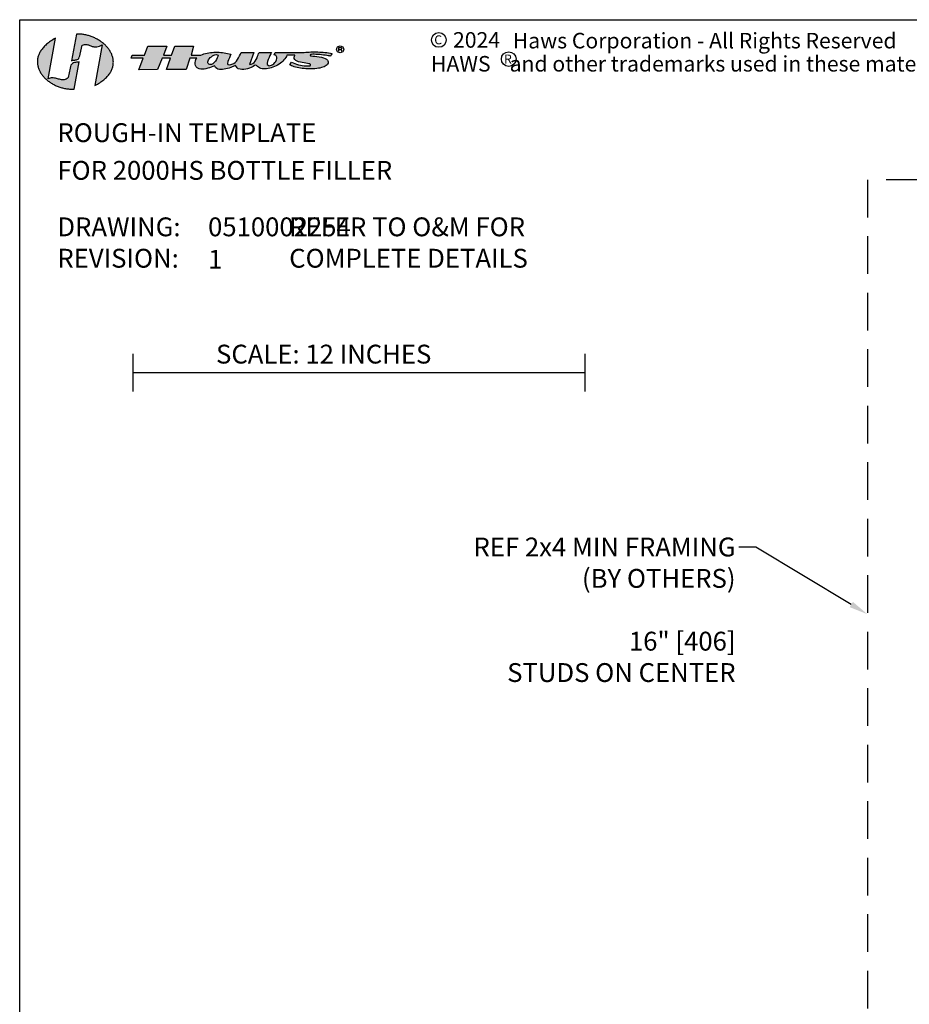
# Model space of a CAD drawing. Units: millimetres. Extents: x -24 to 24, y -0.8 to 59.2.
# Drawn here: x -24 to -0.4, y 33.1 to 59.2 of the extents above; entities that cross this region are included whole.
import ezdxf
from ezdxf import colors
from ezdxf.entities.mleader import LeaderData, LeaderLine
from ezdxf.enums import TextEntityAlignment as Align
from ezdxf.math import Vec2, Vec3

# ---------------------------------------------------------------- set-up
doc = ezdxf.new("R2010")
doc.units = ezdxf.units.MM
doc.header["$MEASUREMENT"] = 0
doc.linetypes.add('HIDDEN', pattern=[0.075, 0.05, -0.025])
for name, color, linetype in [('Blocking', 5, 'HIDDEN'), ('TXT', 4, 'Continuous'), ('Wall Bracket', 42, 'Continuous'), ('zBORDER', 8, 'Continuous'), ('zTRADEMARK', 9, 'Continuous')]:
    doc.layers.add(name, color=color, linetype=linetype)
doc.styles.add('ARIAL', font='ARIAL.TTF', dxfattribs={"height": 0.8})

# ---------------------------------------------------------------- blocks, each defined once
blk = doc.blocks.new('C SIZE')
at = {"layer": 'zBORDER', "color": 4, "style": 'ARIAL'}
blk.add_attdef('YR', text='', height=0.413, dxfattribs=at).set_placement((47.158, 56.407), align=Align.MIDDLE_LEFT)

msp = doc.modelspace()

# ---------------------------------------------------------------- hatches: boundary and pattern name
at = {"layer": 'TXT', "linetype": 'Continuous'}
for points in [[(-22.00501, 57.50011), (-21.97038, 57.51876), (-21.93718, 57.53766), (-21.90537, 57.5568), (-21.87496, 57.57618), (-21.84591, 57.59577), (-21.81821, 57.61557), (-21.79185, 57.63556), (-21.7668, 57.65573), (-21.74305, 57.67608), (-21.72059, 57.6966), (-21.69939, 57.71726), (-21.67945, 57.73806), (-21.66073, 57.75898), (-21.64323, 57.78003), (-21.62693, 57.80118), (-21.61181, 57.82242), (-21.59785, 57.84375), (-21.58504, 57.86514), (-21.57336, 57.8866), (-21.56279, 57.9081), (-21.55332, 57.92964), (-21.54493, 57.95121), (-21.53759, 57.97279), (-21.53131, 57.99438), (-21.52605, 58.01595), (-21.52179, 58.03751), (-21.51854, 58.05904), (-21.51626, 58.08052), (-21.51493, 58.10195), (-21.51455, 58.12331), (-21.5151, 58.14461), (-21.51655, 58.16581), (-21.51889, 58.18691), (-21.52211, 58.2079), (-21.52619, 58.22877), (-21.5311, 58.24951), (-21.53684, 58.27011), (-21.54338, 58.29055), (-21.55071, 58.31082), (-21.55881, 58.33092), (-21.56766, 58.35082), (-21.57726, 58.37053), (-21.58757, 58.39002), (-21.59859, 58.40929), (-21.61029, 58.42833), (-21.62266, 58.44712), (-21.63568, 58.46565), (-21.64934, 58.48392), (-21.66361, 58.5019), (-21.67849, 58.51959), (-21.69395, 58.53698), (-21.70998, 58.55406), (-21.72655, 58.57081), (-21.74366, 58.58723), (-21.76129, 58.6033), (-21.77941, 58.61901), (-21.79801, 58.63434), (-21.81708, 58.6493), (-21.83659, 58.66387), (-21.85654, 58.67803), (-21.8769, 58.69177), (-21.89765, 58.70509), (-21.91878, 58.71797), (-21.94028, 58.7304), (-21.96212, 58.74237), (-21.98428, 58.75386), (-22.00676, 58.76487), (-22.02953, 58.77539), (-22.05258, 58.78541), (-22.07589, 58.7949), (-22.09944, 58.80387), (-22.12321, 58.81229), (-22.14719, 58.82017), (-22.17137, 58.82748), (-22.19572, 58.83422), (-22.22022, 58.84037), (-22.24487, 58.84593), (-22.26963, 58.85087), (-22.29451, 58.8552), (-22.31947, 58.8589), (-22.34451, 58.86196), (-22.36959, 58.86436), (-22.39472, 58.8661), (-22.41987, 58.86716), (-22.44502, 58.86754), (-22.47016, 58.86722), (-22.49526, 58.86618), (-22.62599, 58.16051), (-22.60571, 58.16912), (-22.58405, 58.17394), (-22.56147, 58.17645), (-22.53844, 58.17808), (-22.51543, 58.1803), (-22.49293, 58.18454), (-22.4714, 58.19227), (-22.45132, 58.20493), (-22.43316, 58.22398), (-22.41738, 58.25086), (-22.40448, 58.28703), (-22.3949, 58.33394), (-22.33762, 58.57379), (-22.30942, 58.58407), (-22.2833, 58.59048), (-22.25899, 58.59348), (-22.23619, 58.59351), (-22.21464, 58.59103), (-22.19404, 58.58649), (-22.17411, 58.58036), (-22.15457, 58.57307), (-22.13514, 58.56508), (-22.11554, 58.55686), (-22.09548, 58.54884), (-22.07468, 58.54149), (-22.05286, 58.53525), (-22.02974, 58.53058), (-22.00503, 58.52794), (-21.97845, 58.52778), (-21.94972, 58.53054), (-21.91855, 58.53669), (-21.88467, 58.54668), (-21.84779, 58.56096), (-21.80763, 58.57998)], [(-23.05308, 58.75754), (-23.08702, 58.73831), (-23.11955, 58.71886), (-23.15072, 58.69919), (-23.18051, 58.67932), (-23.20897, 58.65925), (-23.23609, 58.63899), (-23.2619, 58.61856), (-23.28641, 58.59798), (-23.30964, 58.57724), (-23.3316, 58.55636), (-23.35232, 58.53535), (-23.37181, 58.51422), (-23.39008, 58.49299), (-23.40715, 58.47167), (-23.42304, 58.45026), (-23.43777, 58.42877), (-23.45135, 58.40723), (-23.46379, 58.38563), (-23.47512, 58.364), (-23.48535, 58.34233), (-23.49449, 58.32065), (-23.50257, 58.29896), (-23.50959, 58.27728), (-23.51559, 58.25561), (-23.52056, 58.23397), (-23.52454, 58.21237), (-23.52753, 58.19081), (-23.52955, 58.16932), (-23.53062, 58.1479), (-23.53075, 58.12656), (-23.52996, 58.10531), (-23.52827, 58.08417), (-23.5257, 58.06315), (-23.52225, 58.04225), (-23.51796, 58.02149), (-23.51282, 58.00087), (-23.50687, 57.98042), (-23.50011, 57.96014), (-23.49256, 57.94004), (-23.48424, 57.92014), (-23.47517, 57.90044), (-23.46536, 57.88095), (-23.45483, 57.86169), (-23.44359, 57.84268), (-23.43166, 57.8239), (-23.41906, 57.80539), (-23.4058, 57.78715), (-23.39191, 57.76919), (-23.37739, 57.75153), (-23.36226, 57.73417), (-23.34655, 57.71712), (-23.33026, 57.70041), (-23.31341, 57.68403), (-23.29602, 57.66799), (-23.27811, 57.65232), (-23.25968, 57.63702), (-23.24077, 57.6221), (-23.22138, 57.60758), (-23.20153, 57.59346), (-23.18124, 57.57975), (-23.16053, 57.56647), (-23.1394, 57.55363), (-23.11788, 57.54124), (-23.09599, 57.52931), (-23.07373, 57.51784), (-23.05113, 57.50686), (-23.0282, 57.49638), (-23.00496, 57.48639), (-22.98143, 57.47692), (-22.95762, 57.46798), (-22.93355, 57.45958), (-22.90923, 57.45172), (-22.88468, 57.44443), (-22.85992, 57.43771), (-22.83497, 57.43156), (-22.80983, 57.42601), (-22.78453, 57.42107), (-22.75909, 57.41674), (-22.73352, 57.41303), (-22.70783, 57.40997), (-22.68204, 57.40755), (-22.65617, 57.40579), (-22.63024, 57.4047), (-22.60426, 57.40429), (-22.57825, 57.40458), (-22.55222, 57.40557), (-22.42393, 58.13364), (-22.44153, 58.12573), (-22.46335, 58.12114), (-22.48825, 58.11823), (-22.51511, 58.11539), (-22.54281, 58.11098), (-22.57022, 58.10337), (-22.59621, 58.09092), (-22.61965, 58.07201), (-22.63942, 58.04501), (-22.6544, 58.00829), (-22.66345, 57.96021), (-22.71125, 57.71096), (-22.73734, 57.69016), (-22.76339, 57.67464), (-22.78942, 57.66384), (-22.81544, 57.65722), (-22.84148, 57.65424), (-22.86756, 57.65435), (-22.89371, 57.657), (-22.91993, 57.66167), (-22.94626, 57.66778), (-22.97271, 57.67481), (-22.9993, 57.68221), (-23.02607, 57.68944), (-23.05301, 57.69594), (-23.08017, 57.70118), (-23.10755, 57.70461), (-23.13518, 57.70568), (-23.16308, 57.70385), (-23.19127, 57.69858), (-23.21977, 57.68932), (-23.24861, 57.67553)]]:
    msp.add_hatch(color=130, dxfattribs=at).paths.add_polyline_path(points)
h = msp.add_hatch(color=130, dxfattribs=at)
h.paths.add_polyline_path([(-18.52595, 57.94174), (-18.48179, 57.95336), (-18.43947, 57.96662), (-18.40005, 57.98061), (-18.36456, 57.99442), (-18.33407, 58.00713), (-18.26907, 58.0381), (-18.24956, 58.00106), (-18.22581, 57.96998), (-18.19942, 57.94962), (-18.15117, 57.93672), (-18.10187, 57.92994), (-18.05192, 57.92904), (-18.00171, 57.93377), (-17.95165, 57.94389), (-17.90213, 57.95916), (-17.85356, 57.97934), (-17.80633, 58.00419), (-17.76796, 58.03091), (-17.74, 58.04064), (-17.7191, 58.03724), (-17.70186, 58.02457), (-17.68491, 58.00649), (-17.66487, 57.98688), (-17.63838, 57.96958), (-17.60204, 57.95847), (-17.5666, 57.94971), (-17.52907, 57.94488), (-17.4898, 57.94378), (-17.44916, 57.94622), (-17.40751, 57.95201), (-17.3652, 57.96095), (-17.3226, 57.97286), (-17.28006, 57.98753), (-17.23795, 58.00478), (-17.19662, 58.02441), (-17.15644, 58.04624), (-17.11776, 58.07006), (-17.08094, 58.09569), (-17.04635, 58.12293), (-17.01434, 58.1516), (-16.98528, 58.18149), (-16.95951, 58.21241), (-16.93741, 58.24418), (-16.91932, 58.27659), (-16.90562, 58.30947), (-16.69824, 58.31091), (-16.69509, 58.30004), (-16.70707, 58.27901), (-16.71527, 58.25635), (-16.71402, 58.22293), (-16.69937, 58.19458), (-16.67351, 58.17077), (-16.63863, 58.15099), (-16.59694, 58.13471), (-16.55064, 58.12142), (-16.50192, 58.11058), (-16.45298, 58.10167), (-16.40601, 58.09418), (-16.36322, 58.08758), (-16.32681, 58.08135), (-16.29896, 58.07496), (-16.27953, 58.05907), (-16.28177, 58.03924), (-16.29432, 58.0263), (-16.34537, 58.0225), (-16.39702, 58.02242), (-16.44886, 58.02581), (-16.50046, 58.03241), (-16.55142, 58.04197), (-16.6013, 58.05423), (-16.6497, 58.06893), (-16.6962, 58.08581), (-16.74038, 58.10462), (-16.78181, 58.1251), (-16.83443, 58.05432), (-16.81043, 58.04011), (-16.78233, 58.02666), (-16.75049, 58.01403), (-16.7153, 58.00229), (-16.6771, 57.99146), (-16.63627, 57.98163), (-16.59316, 57.97282), (-16.54814, 57.9651), (-16.50158, 57.95852), (-16.45384, 57.95314), (-16.40528, 57.949), (-16.35628, 57.94616), (-16.30718, 57.94468), (-16.25836, 57.9446), (-16.21018, 57.94598), (-16.163, 57.94887), (-16.1172, 57.95332), (-16.07313, 57.9594), (-16.03115, 57.96714), (-15.99164, 57.97661), (-15.95495, 57.98786), (-15.92145, 58.00093), (-15.89151, 58.01589), (-15.86548, 58.03278), (-15.84374, 58.05167), (-15.82665, 58.07259), (-15.81456, 58.09561), (-15.81147, 58.12863), (-15.82145, 58.15543), (-15.83158, 58.17377), (-15.85324, 58.20077), (-15.88965, 58.22292), (-15.93722, 58.24078), (-15.99235, 58.25486), (-16.05144, 58.2657), (-16.1109, 58.27386), (-16.16712, 58.27985), (-16.21651, 58.28422), (-16.25546, 58.28752), (-16.28039, 58.29026), (-16.29179, 58.30439), (-16.2899, 58.31523), (-16.27631, 58.32307), (-16.25262, 58.32819), (-16.22041, 58.3309), (-16.18127, 58.33147), (-16.13679, 58.3302), (-16.08856, 58.32737), (-16.03816, 58.32329), (-15.9872, 58.31823), (-15.93726, 58.31249), (-15.88993, 58.30636), (-15.84679, 58.30012), (-15.80944, 58.29407), (-15.77947, 58.2885), (-15.75846, 58.28369), (-15.74801, 58.27995), (-15.73248, 58.31359), (-15.7166, 58.34363), (-15.70932, 58.35663), (-15.75517, 58.36425), (-15.80146, 58.371), (-15.84809, 58.37689), (-15.89498, 58.38194), (-15.94206, 58.38616), (-15.98924, 58.38956), (-16.03643, 58.39216), (-16.08355, 58.39398), (-16.13052, 58.39502), (-16.17725, 58.3953), (-16.22368, 58.39484), (-16.26969, 58.39365), (-16.31523, 58.39175), (-16.3602, 58.38914), (-16.40451, 58.38585), (-16.4481, 58.38189), (-16.49086, 58.37727), (-17.21824, 58.37727), (-17.24609, 58.31386), (-17.22162, 58.31113), (-17.20299, 58.30578), (-17.18884, 58.29322), (-17.17802, 58.25587), (-17.17773, 58.21775), (-17.18652, 58.18003), (-17.20293, 58.14395), (-17.22552, 58.11071), (-17.25284, 58.0815), (-17.28344, 58.05754), (-17.31587, 58.04004), (-17.34868, 58.03021), (-17.38043, 58.02924), (-17.40965, 58.03835), (-17.4349, 58.05875), (-17.43418, 58.09741), (-17.42297, 58.14363), (-17.40436, 58.19425), (-17.38141, 58.24609), (-17.35719, 58.29599), (-17.33479, 58.34077), (-17.31728, 58.37727), (-17.63919, 58.37727), (-17.6481, 58.36969), (-17.6582, 58.34893), (-17.67008, 58.31801), (-17.68433, 58.27989), (-17.70155, 58.23758), (-17.72234, 58.19407), (-17.7473, 58.15235), (-17.77702, 58.11541), (-17.8121, 58.08623), (-17.85314, 58.06782), (-17.90073, 58.06317), (-17.78931, 58.37727), (-17.84576, 58.37727), (-17.902, 58.37727), (-17.9578, 58.37727), (-18.01296, 58.37727), (-18.06727, 58.37727), (-18.1205, 58.37727), (-18.14201, 58.33758), (-18.16548, 58.29072), (-18.19095, 58.24072), (-18.21848, 58.19159), (-18.24812, 58.14736), (-18.27992, 58.11206), (-18.31394, 58.08971), (-18.36553, 58.06595), (-18.42124, 58.04809), (-18.4718, 58.05875), (-18.48101, 58.09132), (-18.4746, 58.13626), (-18.45773, 58.18815), (-18.43556, 58.2416), (-18.41326, 58.2912), (-18.39597, 58.33156), (-18.43896, 58.3424), (-18.48273, 58.35226), (-18.52716, 58.36105), (-18.57214, 58.3687), (-18.61754, 58.37512), (-18.66325, 58.38023), (-18.70914, 58.38394), (-18.7551, 58.38618), (-18.801, 58.38687), (-18.84674, 58.38591), (-18.89218, 58.38324), (-18.93721, 58.37876), (-18.98171, 58.3724), (-19.02557, 58.36408), (-19.06865, 58.3537), (-19.11085, 58.3412), (-19.15204, 58.32648), (-19.19211, 58.30947), (-19.45143, 58.31091), (-19.38489, 58.54538), (-19.88322, 58.54538), (-19.97143, 58.30944), (-20.18346, 58.30944), (-20.09369, 58.54686), (-20.59976, 58.54686), (-20.68488, 58.31091), (-21.01297, 58.31091), (-21.03773, 58.22685), (-20.72047, 58.22833), (-20.835, 57.92276), (-20.33821, 57.92455), (-20.2175, 58.22685), (-20.00084, 58.22685), (-20.10608, 57.92455), (-19.57989, 57.92455), (-19.48239, 58.22685), (-19.30049, 58.22685), (-19.32183, 58.18921), (-19.33713, 58.15031), (-19.3458, 58.11024), (-19.34639, 58.07054), (-19.33749, 58.03278), (-19.31764, 57.99851), (-19.28543, 57.96929), (-19.23941, 57.94667), (-19.19382, 57.93774), (-19.14793, 57.93577), (-19.10191, 57.93963), (-19.05593, 57.94818), (-19.01015, 57.9603), (-18.96474, 57.97485), (-18.91987, 57.99072), (-18.8757, 58.00677), (-18.83239, 58.02188), (-18.82001, 58.01746), (-18.79878, 57.98307), (-18.77103, 57.95763), (-18.73778, 57.94022), (-18.7001, 57.92994), (-18.65903, 57.92586), (-18.61562, 57.92707), (-18.57091, 57.93267)])
h.paths.add_polyline_path([(-18.80363, 58.1482), (-18.8346, 58.11057), (-18.87007, 58.08136), (-18.90969, 58.06431), (-18.95311, 58.06317), (-18.98128, 58.07261), (-18.99895, 58.08813), (-19.00711, 58.10854), (-19.00678, 58.13267), (-18.99897, 58.15935), (-18.98469, 58.1874), (-18.96496, 58.21565), (-18.94077, 58.24293), (-18.91315, 58.26805), (-18.8831, 58.28986), (-18.85163, 58.30716), (-18.81975, 58.3188), (-18.78848, 58.3236), (-18.75883, 58.32038), (-18.7318, 58.30796), (-18.74125, 58.27412), (-18.75661, 58.23372), (-18.77752, 58.19049)], flags=16)

# ---------------------------------------------------------------- linework, layer by layer
at = {"ltscale": 20}
for p, q in [((-24, -0.75), (-24, 59.25)), ((-24, 59.25), (24, 59.25))]:
    msp.add_line(p, q, dxfattribs=at)
at = {"layer": 'Blocking', "ltscale": 20}
for p, q in [((-1.5, 55), (-1.5, 0)), ((0, 55), (-1.5, 55))]:
    msp.add_line(p, q, dxfattribs=at)
at = {"layer": 'TXT', "linetype": 'Continuous'}
for p, q in [((-22.49526, 58.86618), (-22.62599, 58.16051)), ((-22.47016, 58.86722), (-22.49526, 58.86618)), ((-22.49526, 58.86618), (-22.49526, 58.86618)), ((-22.44502, 58.86754), (-22.47016, 58.86722)), ((-22.41987, 58.86716), (-22.44502, 58.86754)), ((-22.39472, 58.8661), (-22.41987, 58.86716)), ((-22.36959, 58.86436), (-22.39472, 58.8661)), ((-22.34451, 58.86196), (-22.36959, 58.86436)), ((-22.31947, 58.8589), (-22.34451, 58.86196)), ((-22.29451, 58.8552), (-22.31947, 58.8589)), ((-22.26963, 58.85087), (-22.29451, 58.8552)), ((-22.24487, 58.84593), (-22.26963, 58.85087)), ((-22.22022, 58.84037), (-22.24487, 58.84593)), ((-22.19572, 58.83422), (-22.22022, 58.84037)), ((-22.17137, 58.82748), (-22.19572, 58.83422)), ((-22.14719, 58.82017), (-22.17137, 58.82748)), ((-22.12321, 58.81229), (-22.14719, 58.82017)), ((-23.3316, 58.55636), (-23.35232, 58.53535)), ((-23.30964, 58.57724), (-23.3316, 58.55636)), ((-23.28641, 58.59798), (-23.30964, 58.57724)), ((-23.2619, 58.61856), (-23.28641, 58.59798)), ((-23.23609, 58.63899), (-23.2619, 58.61856)), ((-23.24861, 57.67553), (-23.05308, 58.75754)), ((-23.20897, 58.65925), (-23.23609, 58.63899)), ((-23.18051, 58.67932), (-23.20897, 58.65925)), ((-23.15072, 58.69919), (-23.18051, 58.67932)), ((-23.11955, 58.71886), (-23.15072, 58.69919)), ((-23.08702, 58.73831), (-23.11955, 58.71886)), ((-23.05308, 58.75754), (-23.08702, 58.73831)), ((-22.3949, 58.33394), (-22.33762, 58.57379)), ((-22.33762, 58.57379), (-22.30942, 58.58407)), ((-22.30942, 58.58407), (-22.2833, 58.59048)), ((-22.2833, 58.59048), (-22.25899, 58.59348)), ((-22.25899, 58.59348), (-22.23619, 58.59351)), ((-22.23619, 58.59351), (-22.21464, 58.59103)), ((-22.21464, 58.59103), (-22.19404, 58.58649)), ((-22.19404, 58.58649), (-22.17411, 58.58036)), ((-22.17411, 58.58036), (-22.15457, 58.57307)), ((-22.15457, 58.57307), (-22.13514, 58.56508)), ((-22.13514, 58.56508), (-22.11554, 58.55686)), ((-22.09944, 58.80387), (-22.12321, 58.81229)), ((-22.11554, 58.55686), (-22.09548, 58.54884)), ((-22.07589, 58.7949), (-22.09944, 58.80387)), ((-22.05258, 58.78541), (-22.07589, 58.7949)), ((-22.02953, 58.77539), (-22.05258, 58.78541)), ((-22.00676, 58.76487), (-22.02953, 58.77539)), ((-21.98428, 58.75386), (-22.00676, 58.76487)), ((-21.80763, 58.57998), (-22.00501, 57.50011)), ((-21.96212, 58.74237), (-21.98428, 58.75386)), ((-21.94028, 58.7304), (-21.96212, 58.74237)), ((-21.91878, 58.71797), (-21.94028, 58.7304)), ((-21.89765, 58.70509), (-21.91878, 58.71797)), ((-21.8769, 58.69177), (-21.89765, 58.70509)), ((-21.88467, 58.54668), (-21.84779, 58.56096)), ((-21.85654, 58.67803), (-21.8769, 58.69177)), ((-21.83659, 58.66387), (-21.85654, 58.67803)), ((-21.84779, 58.56096), (-21.80763, 58.57998)), ((-21.81708, 58.6493), (-21.83659, 58.66387)), ((-21.79801, 58.63434), (-21.81708, 58.6493)), ((-21.80763, 58.57998), (-21.80763, 58.57998)), ((-21.77941, 58.61901), (-21.79801, 58.63434)), ((-21.76129, 58.6033), (-21.77941, 58.61901)), ((-21.74366, 58.58723), (-21.76129, 58.6033)), ((-21.72655, 58.57081), (-21.74366, 58.58723)), ((-21.70998, 58.55406), (-21.72655, 58.57081)), ((-23.50257, 58.29896), (-23.50959, 58.27728)), ((-23.49449, 58.32065), (-23.50257, 58.29896)), ((-23.48535, 58.34233), (-23.49449, 58.32065)), ((-23.47512, 58.364), (-23.48535, 58.34233)), ((-23.46379, 58.38563), (-23.47512, 58.364)), ((-23.45135, 58.40723), (-23.46379, 58.38563)), ((-23.43777, 58.42877), (-23.45135, 58.40723)), ((-23.42304, 58.45026), (-23.43777, 58.42877)), ((-23.40715, 58.47167), (-23.42304, 58.45026)), ((-23.39008, 58.49299), (-23.40715, 58.47167)), ((-23.37181, 58.51422), (-23.39008, 58.49299)), ((-23.35232, 58.53535), (-23.37181, 58.51422)), ((-22.40448, 58.28703), (-22.3949, 58.33394)), ((-22.09548, 58.54884), (-22.07468, 58.54149)), ((-22.07468, 58.54149), (-22.05286, 58.53525)), ((-22.05286, 58.53525), (-22.02974, 58.53058)), ((-22.02974, 58.53058), (-22.00503, 58.52794)), ((-22.00503, 58.52794), (-21.97845, 58.52778)), ((-21.97845, 58.52778), (-21.94972, 58.53054)), ((-21.94972, 58.53054), (-21.91855, 58.53669)), ((-21.91855, 58.53669), (-21.88467, 58.54668)), ((-21.69395, 58.53698), (-21.70998, 58.55406)), ((-21.67849, 58.51959), (-21.69395, 58.53698)), ((-21.66361, 58.5019), (-21.67849, 58.51959)), ((-21.64934, 58.48392), (-21.66361, 58.5019)), ((-21.63568, 58.46565), (-21.64934, 58.48392)), ((-21.62266, 58.44712), (-21.63568, 58.46565)), ((-21.61029, 58.42833), (-21.62266, 58.44712)), ((-21.59859, 58.40929), (-21.61029, 58.42833)), ((-21.58757, 58.39002), (-21.59859, 58.40929)), ((-21.57726, 58.37053), (-21.58757, 58.39002)), ((-21.56766, 58.35082), (-21.57726, 58.37053)), ((-21.55881, 58.33092), (-21.56766, 58.35082)), ((-21.55071, 58.31082), (-21.55881, 58.33092)), ((-21.54338, 58.29055), (-21.55071, 58.31082)), ((-21.03773, 58.22685), (-21.01297, 58.31091)), ((-21.01297, 58.31091), (-20.68488, 58.31091)), ((-20.68488, 58.31091), (-20.59976, 58.54686)), ((-20.59976, 58.54686), (-20.09369, 58.54686)), ((-20.09369, 58.54686), (-20.18346, 58.30944)), ((-20.18346, 58.30944), (-19.97143, 58.30944)), ((-19.97143, 58.30944), (-19.88322, 58.54538)), ((-19.88322, 58.54538), (-19.38489, 58.54538)), ((-19.38489, 58.54538), (-19.45143, 58.31091)), ((-19.45143, 58.31091), (-19.19211, 58.30947)), ((-19.19211, 58.30947), (-19.15204, 58.32648)), ((-19.15204, 58.32648), (-19.11085, 58.3412)), ((-19.11085, 58.3412), (-19.06865, 58.3537)), ((-19.06865, 58.3537), (-19.02557, 58.36408)), ((-19.02557, 58.36408), (-18.98171, 58.3724)), ((-18.98171, 58.3724), (-18.93721, 58.37876)), ((-18.93721, 58.37876), (-18.89218, 58.38324)), ((-18.89218, 58.38324), (-18.84674, 58.38591)), ((-18.8831, 58.28986), (-18.85163, 58.30716)), ((-18.85163, 58.30716), (-18.81975, 58.3188)), ((-18.84674, 58.38591), (-18.801, 58.38687)), ((-18.81975, 58.3188), (-18.78848, 58.3236)), ((-18.801, 58.38687), (-18.7551, 58.38618)), ((-18.78848, 58.3236), (-18.75883, 58.32038)), ((-18.75883, 58.32038), (-18.7318, 58.30796)), ((-18.7551, 58.38618), (-18.70914, 58.38394)), ((-18.7318, 58.30796), (-18.74125, 58.27412)), ((-18.70914, 58.38394), (-18.66325, 58.38023)), ((-18.66325, 58.38023), (-18.61754, 58.37512)), ((-18.61754, 58.37512), (-18.57214, 58.3687)), ((-18.57214, 58.3687), (-18.52716, 58.36105)), ((-18.52716, 58.36105), (-18.48273, 58.35226)), ((-18.48273, 58.35226), (-18.43896, 58.3424)), ((-18.43896, 58.3424), (-18.39597, 58.33156)), ((-18.39597, 58.33156), (-18.41326, 58.2912)), ((-18.16548, 58.29072), (-18.14201, 58.33758)), ((-18.14201, 58.33758), (-18.1205, 58.37727)), ((-18.1205, 58.37727), (-18.1205, 58.37727)), ((-18.1205, 58.37727), (-18.06727, 58.37727)), ((-18.06727, 58.37727), (-18.01296, 58.37727)), ((-18.01296, 58.37727), (-17.9578, 58.37727)), ((-17.9578, 58.37727), (-17.902, 58.37727)), ((-17.902, 58.37727), (-17.84576, 58.37727)), ((-17.78931, 58.37727), (-17.90073, 58.06317)), ((-17.84576, 58.37727), (-17.78931, 58.37727)), ((-17.68433, 58.27989), (-17.67008, 58.31801)), ((-17.67008, 58.31801), (-17.6582, 58.34893)), ((-17.6582, 58.34893), (-17.6481, 58.36969)), ((-17.6481, 58.36969), (-17.63919, 58.37727)), ((-17.63919, 58.37727), (-17.31728, 58.37727)), ((-17.35719, 58.29599), (-17.38141, 58.24609)), ((-17.33479, 58.34077), (-17.35719, 58.29599)), ((-17.31728, 58.37727), (-17.33479, 58.34077)), ((-17.24609, 58.31386), (-17.21824, 58.37727)), ((-17.22162, 58.31113), (-17.24609, 58.31386)), ((-17.20299, 58.30578), (-17.22162, 58.31113)), ((-17.21824, 58.37727), (-16.49086, 58.37727)), ((-17.18884, 58.29322), (-17.20299, 58.30578)), ((-16.90562, 58.30947), (-16.91932, 58.27659)), ((-16.69824, 58.31091), (-16.90562, 58.30947)), ((-16.70707, 58.27901), (-16.69509, 58.30004)), ((-16.69509, 58.30004), (-16.69824, 58.31091)), ((-16.49086, 58.37727), (-16.4481, 58.38189)), ((-16.4481, 58.38189), (-16.40451, 58.38585)), ((-16.40451, 58.38585), (-16.3602, 58.38914)), ((-16.3602, 58.38914), (-16.31523, 58.39175)), ((-16.31523, 58.39175), (-16.26969, 58.39365)), ((-16.2899, 58.31523), (-16.29179, 58.30439)), ((-16.29179, 58.30439), (-16.28039, 58.29026)), ((-16.27631, 58.32307), (-16.2899, 58.31523)), ((-16.25262, 58.32819), (-16.27631, 58.32307)), ((-16.26969, 58.39365), (-16.22368, 58.39484)), ((-16.22041, 58.3309), (-16.25262, 58.32819)), ((-16.22368, 58.39484), (-16.17725, 58.3953)), ((-16.18127, 58.33147), (-16.22041, 58.3309)), ((-16.13679, 58.3302), (-16.18127, 58.33147)), ((-16.17725, 58.3953), (-16.13052, 58.39502)), ((-16.08856, 58.32737), (-16.13679, 58.3302)), ((-16.13052, 58.39502), (-16.08355, 58.39398)), ((-16.03816, 58.32329), (-16.08856, 58.32737)), ((-16.08355, 58.39398), (-16.03643, 58.39216)), ((-15.9872, 58.31823), (-16.03816, 58.32329)), ((-16.03643, 58.39216), (-15.98924, 58.38956)), ((-15.98924, 58.38956), (-15.94206, 58.38616)), ((-15.93726, 58.31249), (-15.9872, 58.31823)), ((-15.94206, 58.38616), (-15.89498, 58.38194)), ((-15.88993, 58.30636), (-15.93726, 58.31249)), ((-15.89498, 58.38194), (-15.84809, 58.37689)), ((-15.84679, 58.30012), (-15.88993, 58.30636)), ((-15.84809, 58.37689), (-15.80146, 58.371)), ((-15.80944, 58.29407), (-15.84679, 58.30012)), ((-15.80146, 58.371), (-15.75517, 58.36425)), ((-15.75517, 58.36425), (-15.70932, 58.35663)), ((-15.73248, 58.31359), (-15.74801, 58.27995)), ((-15.7166, 58.34363), (-15.73248, 58.31359)), ((-15.70932, 58.35663), (-15.7166, 58.34363)), ((-15.59014, 58.46341), (-15.58711, 58.4864)), ((-15.58705, 58.43938), (-15.59014, 58.46341)), ((-15.58711, 58.4864), (-15.57822, 58.50775)), ((-15.57776, 58.41764), (-15.58705, 58.43938)), ((-15.57822, 58.50775), (-15.56384, 58.52682)), ((-15.56229, 58.39853), (-15.57776, 58.41764)), ((-15.56384, 58.52682), (-15.54377, 58.54156)), ((-15.54332, 58.38481), (-15.56229, 58.39853)), ((-15.54377, 58.54156), (-15.52096, 58.55041)), ((-15.5209, 58.37635), (-15.54332, 58.38481)), ((-15.526, 58.41265), (-15.526, 58.51352)), ((-15.526, 58.51352), (-15.49134, 58.51352)), ((-15.526, 58.4553), (-15.49134, 58.4553)), ((-15.52096, 58.55041), (-15.49574, 58.55336)), ((-15.49574, 58.37345), (-15.5209, 58.37635)), ((-15.49574, 58.55336), (-15.47052, 58.55041)), ((-15.47052, 58.3764), (-15.49574, 58.37345)), ((-15.49134, 58.51352), (-15.46967, 58.50998)), ((-15.49134, 58.4553), (-15.46967, 58.45884)), ((-15.47052, 58.55041), (-15.44771, 58.54156)), ((-15.44771, 58.38525), (-15.47052, 58.3764)), ((-15.46967, 58.50998), (-15.45667, 58.49936)), ((-15.46967, 58.45884), (-15.45667, 58.46946)), ((-15.46967, 58.45884), (-15.46505, 58.45365)), ((-15.46505, 58.45365), (-15.4605, 58.4453)), ((-15.4605, 58.4453), (-15.45785, 58.43517)), ((-15.45785, 58.43517), (-15.45729, 58.42989)), ((-15.45729, 58.42989), (-15.45692, 58.42636)), ((-15.45692, 58.42636), (-15.45655, 58.42285)), ((-15.45667, 58.49936), (-15.45301, 58.48441)), ((-15.45667, 58.46946), (-15.45301, 58.48441)), ((-15.45655, 58.42285), (-15.45174, 58.41267)), ((-15.44771, 58.54156), (-15.42765, 58.52682)), ((-15.42765, 58.4), (-15.44771, 58.38525)), ((-15.42765, 58.52682), (-15.41217, 58.50775)), ((-15.41217, 58.41808), (-15.42765, 58.4)), ((-15.41217, 58.50775), (-15.40289, 58.4864)), ((-15.40289, 58.43943), (-15.41217, 58.41808)), ((-15.40289, 58.4864), (-15.39979, 58.46341)), ((-15.39979, 58.46341), (-15.40289, 58.43943)), ((-23.53062, 58.1479), (-23.53075, 58.12656)), ((-23.53075, 58.12656), (-23.52996, 58.10531)), ((-23.52955, 58.16932), (-23.53062, 58.1479)), ((-23.52996, 58.10531), (-23.52827, 58.08417)), ((-23.52753, 58.19081), (-23.52955, 58.16932)), ((-23.52827, 58.08417), (-23.5257, 58.06315)), ((-23.52454, 58.21237), (-23.52753, 58.19081)), ((-23.5257, 58.06315), (-23.52225, 58.04225)), ((-23.52056, 58.23397), (-23.52454, 58.21237)), ((-23.52225, 58.04225), (-23.51796, 58.02149)), ((-23.51559, 58.25561), (-23.52056, 58.23397)), ((-23.50959, 58.27728), (-23.51559, 58.25561)), ((-22.63942, 58.04501), (-22.6544, 58.00829)), ((-22.61965, 58.07201), (-22.63942, 58.04501)), ((-22.62599, 58.16051), (-22.60571, 58.16912)), ((-22.59621, 58.09092), (-22.61965, 58.07201)), ((-22.60571, 58.16912), (-22.58405, 58.17394)), ((-22.57022, 58.10337), (-22.59621, 58.09092)), ((-22.58405, 58.17394), (-22.56147, 58.17645)), ((-22.54281, 58.11098), (-22.57022, 58.10337)), ((-22.56147, 58.17645), (-22.53844, 58.17808)), ((-22.55222, 57.40557), (-22.42393, 58.13364)), ((-22.51511, 58.11539), (-22.54281, 58.11098)), ((-22.53844, 58.17808), (-22.51543, 58.1803)), ((-22.51543, 58.1803), (-22.49293, 58.18454)), ((-22.48825, 58.11823), (-22.51511, 58.11539)), ((-22.49293, 58.18454), (-22.4714, 58.19227)), ((-22.46335, 58.12114), (-22.48825, 58.11823)), ((-22.4714, 58.19227), (-22.45132, 58.20493)), ((-22.44153, 58.12573), (-22.46335, 58.12114)), ((-22.45132, 58.20493), (-22.43316, 58.22398)), ((-22.42393, 58.13364), (-22.44153, 58.12573)), ((-22.43316, 58.22398), (-22.41738, 58.25086)), ((-22.41738, 58.25086), (-22.40448, 58.28703)), ((-21.53684, 58.27011), (-21.54338, 58.29055)), ((-21.5311, 58.24951), (-21.53684, 58.27011)), ((-21.52619, 58.22877), (-21.5311, 58.24951)), ((-21.52211, 58.2079), (-21.52619, 58.22877)), ((-21.52605, 58.01595), (-21.52179, 58.03751)), ((-21.51889, 58.18691), (-21.52211, 58.2079)), ((-21.52179, 58.03751), (-21.51854, 58.05904)), ((-21.51655, 58.16581), (-21.51889, 58.18691)), ((-21.51854, 58.05904), (-21.51626, 58.08052)), ((-21.5151, 58.14461), (-21.51655, 58.16581)), ((-21.51626, 58.08052), (-21.51493, 58.10195)), ((-21.51455, 58.12331), (-21.5151, 58.14461)), ((-21.51493, 58.10195), (-21.51455, 58.12331)), ((-20.72047, 58.22833), (-21.03773, 58.22685)), ((-20.835, 57.92276), (-20.72047, 58.22833)), ((-20.2175, 58.22685), (-20.33821, 57.92455)), ((-20.00084, 58.22685), (-20.2175, 58.22685)), ((-20.10608, 57.92455), (-20.00084, 58.22685)), ((-19.48239, 58.22685), (-19.57989, 57.92455)), ((-19.30132, 58.22685), (-19.48239, 58.22685)), ((-19.34639, 58.07054), (-19.3458, 58.11024)), ((-19.33749, 58.03278), (-19.34639, 58.07054)), ((-19.3458, 58.11024), (-19.33713, 58.15031)), ((-19.33713, 58.15031), (-19.32183, 58.18921)), ((-19.32183, 58.18921), (-19.30132, 58.22538)), ((-19.30132, 58.22538), (-19.30132, 58.22685)), ((-19.00711, 58.10854), (-19.00678, 58.13267)), ((-18.99895, 58.08813), (-19.00711, 58.10854)), ((-19.00678, 58.13267), (-18.99897, 58.15935)), ((-18.99897, 58.15935), (-18.98469, 58.1874)), ((-18.98128, 58.07261), (-18.99895, 58.08813)), ((-18.98469, 58.1874), (-18.96496, 58.21565)), ((-18.95311, 58.06317), (-18.98128, 58.07261)), ((-18.96496, 58.21565), (-18.94077, 58.24293)), ((-18.90969, 58.06431), (-18.95311, 58.06317)), ((-18.94077, 58.24293), (-18.91315, 58.26805)), ((-18.91315, 58.26805), (-18.8831, 58.28986)), ((-18.87007, 58.08136), (-18.90969, 58.06431)), ((-18.8346, 58.11057), (-18.87007, 58.08136)), ((-18.80363, 58.1482), (-18.8346, 58.11057)), ((-18.77752, 58.19049), (-18.80363, 58.1482)), ((-18.75661, 58.23372), (-18.77752, 58.19049)), ((-18.74125, 58.27412), (-18.75661, 58.23372)), ((-18.4746, 58.13626), (-18.48101, 58.09132)), ((-18.48101, 58.09132), (-18.4718, 58.05875)), ((-18.45773, 58.18815), (-18.4746, 58.13626)), ((-18.4718, 58.05875), (-18.42124, 58.04809)), ((-18.43556, 58.2416), (-18.45773, 58.18815)), ((-18.41326, 58.2912), (-18.43556, 58.2416)), ((-18.42124, 58.04809), (-18.36553, 58.06595)), ((-18.36553, 58.06595), (-18.31394, 58.08971)), ((-18.26907, 58.0381), (-18.33407, 58.00713)), ((-18.31394, 58.08971), (-18.27992, 58.11206)), ((-18.27992, 58.11206), (-18.24812, 58.14736)), ((-18.24956, 58.00106), (-18.26907, 58.0381)), ((-18.24812, 58.14736), (-18.21848, 58.19159)), ((-18.21848, 58.19159), (-18.19095, 58.24072)), ((-18.19095, 58.24072), (-18.16548, 58.29072)), ((-17.90073, 58.06317), (-17.85314, 58.06782)), ((-17.85314, 58.06782), (-17.8121, 58.08623)), ((-17.8121, 58.08623), (-17.77702, 58.11541)), ((-17.77702, 58.11541), (-17.7473, 58.15235)), ((-17.74, 58.04064), (-17.76796, 58.03091)), ((-17.7473, 58.15235), (-17.72234, 58.19407)), ((-17.7191, 58.03724), (-17.74, 58.04064)), ((-17.72234, 58.19407), (-17.70155, 58.23758)), ((-17.70186, 58.02457), (-17.7191, 58.03724)), ((-17.70155, 58.23758), (-17.68433, 58.27989)), ((-17.43418, 58.09741), (-17.4349, 58.05875)), ((-17.4349, 58.05875), (-17.40965, 58.03835)), ((-17.4349, 58.05875), (-17.4349, 58.05875)), ((-17.42297, 58.14363), (-17.43418, 58.09741)), ((-17.40436, 58.19425), (-17.42297, 58.14363)), ((-17.40965, 58.03835), (-17.38043, 58.02924)), ((-17.38141, 58.24609), (-17.40436, 58.19425)), ((-17.34868, 58.03021), (-17.31587, 58.04004)), ((-17.31587, 58.04004), (-17.28344, 58.05754)), ((-17.28344, 58.05754), (-17.25284, 58.0815)), ((-17.25284, 58.0815), (-17.22552, 58.11071)), ((-17.22552, 58.11071), (-17.20293, 58.14395)), ((-17.20293, 58.14395), (-17.18652, 58.18003)), ((-17.15644, 58.04624), (-17.19662, 58.02441)), ((-17.17802, 58.25587), (-17.18884, 58.29322)), ((-17.18652, 58.18003), (-17.17773, 58.21775)), ((-17.17773, 58.21775), (-17.17802, 58.25587)), ((-17.11776, 58.07006), (-17.15644, 58.04624)), ((-17.08094, 58.09569), (-17.11776, 58.07006)), ((-17.04635, 58.12293), (-17.08094, 58.09569)), ((-17.01434, 58.1516), (-17.04635, 58.12293)), ((-16.98528, 58.18149), (-17.01434, 58.1516)), ((-16.95951, 58.21241), (-16.98528, 58.18149)), ((-16.93741, 58.24418), (-16.95951, 58.21241)), ((-16.91932, 58.27659), (-16.93741, 58.24418)), ((-16.83443, 58.05432), (-16.78181, 58.1251)), ((-16.81043, 58.04011), (-16.83443, 58.05432)), ((-16.83443, 58.05432), (-16.83443, 58.05432)), ((-16.78233, 58.02666), (-16.81043, 58.04011)), ((-16.78181, 58.1251), (-16.74038, 58.10462)), ((-16.74038, 58.10462), (-16.6962, 58.08581)), ((-16.71527, 58.25635), (-16.70707, 58.27901)), ((-16.71402, 58.22293), (-16.71527, 58.25635)), ((-16.69937, 58.19458), (-16.71402, 58.22293)), ((-16.67351, 58.17077), (-16.69937, 58.19458)), ((-16.6962, 58.08581), (-16.6497, 58.06893)), ((-16.63863, 58.15099), (-16.67351, 58.17077)), ((-16.6497, 58.06893), (-16.6013, 58.05423)), ((-16.59694, 58.13471), (-16.63863, 58.15099)), ((-16.6013, 58.05423), (-16.55142, 58.04197)), ((-16.55064, 58.12142), (-16.59694, 58.13471)), ((-16.55142, 58.04197), (-16.50046, 58.03241)), ((-16.50192, 58.11058), (-16.55064, 58.12142)), ((-16.45298, 58.10167), (-16.50192, 58.11058)), ((-16.40601, 58.09418), (-16.45298, 58.10167)), ((-16.36322, 58.08758), (-16.40601, 58.09418)), ((-16.32681, 58.08135), (-16.36322, 58.08758)), ((-16.29896, 58.07496), (-16.32681, 58.08135)), ((-16.27953, 58.05907), (-16.29896, 58.07496)), ((-16.29432, 58.0263), (-16.28177, 58.03924)), ((-16.28177, 58.03924), (-16.27953, 58.05907)), ((-16.28039, 58.29026), (-16.25546, 58.28752)), ((-16.25546, 58.28752), (-16.21651, 58.28422)), ((-16.21651, 58.28422), (-16.16712, 58.27985)), ((-16.16712, 58.27985), (-16.1109, 58.27386)), ((-16.1109, 58.27386), (-16.05144, 58.2657)), ((-16.05144, 58.2657), (-15.99235, 58.25486)), ((-15.99235, 58.25486), (-15.93722, 58.24078)), ((-15.93722, 58.24078), (-15.88965, 58.22292)), ((-15.88965, 58.22292), (-15.85324, 58.20077)), ((-15.84374, 58.05167), (-15.86548, 58.03278)), ((-15.85324, 58.20077), (-15.83158, 58.17377)), ((-15.82665, 58.07259), (-15.84374, 58.05167)), ((-15.83158, 58.17377), (-15.82145, 58.15543)), ((-15.81456, 58.09561), (-15.82665, 58.07259)), ((-15.82145, 58.15543), (-15.81147, 58.12863)), ((-15.81147, 58.12863), (-15.81456, 58.09561)), ((-15.77947, 58.2885), (-15.80944, 58.29407)), ((-15.75846, 58.28369), (-15.77947, 58.2885)), ((-15.74801, 58.27995), (-15.75846, 58.28369)), ((-23.51796, 58.02149), (-23.51282, 58.00087)), ((-23.51282, 58.00087), (-23.50687, 57.98042)), ((-23.50687, 57.98042), (-23.50011, 57.96014)), ((-23.50011, 57.96014), (-23.49256, 57.94004)), ((-23.49256, 57.94004), (-23.48424, 57.92014)), ((-23.48424, 57.92014), (-23.47517, 57.90044)), ((-23.47517, 57.90044), (-23.46536, 57.88095)), ((-23.46536, 57.88095), (-23.45483, 57.86169)), ((-23.45483, 57.86169), (-23.44359, 57.84268)), ((-23.44359, 57.84268), (-23.43166, 57.8239)), ((-23.43166, 57.8239), (-23.41906, 57.80539)), ((-23.41906, 57.80539), (-23.4058, 57.78715)), ((-23.4058, 57.78715), (-23.39191, 57.76919)), ((-22.66345, 57.96021), (-22.71125, 57.71096)), ((-22.6544, 58.00829), (-22.66345, 57.96021)), ((-22.66345, 57.96021), (-22.66345, 57.96021)), ((-21.66073, 57.75898), (-21.64323, 57.78003)), ((-21.64323, 57.78003), (-21.62693, 57.80118)), ((-21.62693, 57.80118), (-21.61181, 57.82242)), ((-21.61181, 57.82242), (-21.59785, 57.84375)), ((-21.59785, 57.84375), (-21.58504, 57.86514)), ((-21.58504, 57.86514), (-21.57336, 57.8866)), ((-21.57336, 57.8866), (-21.56279, 57.9081)), ((-21.56279, 57.9081), (-21.55332, 57.92964)), ((-21.55332, 57.92964), (-21.54493, 57.95121)), ((-21.54493, 57.95121), (-21.53759, 57.97279)), ((-21.53759, 57.97279), (-21.53131, 57.99438)), ((-21.53131, 57.99438), (-21.52605, 58.01595)), ((-20.33821, 57.92455), (-20.835, 57.92276)), ((-19.57989, 57.92455), (-20.10608, 57.92455)), ((-19.31764, 57.99851), (-19.33749, 58.03278)), ((-19.28543, 57.96929), (-19.31764, 57.99851)), ((-19.23941, 57.94667), (-19.28543, 57.96929)), ((-19.19382, 57.93774), (-19.23941, 57.94667)), ((-19.14793, 57.93577), (-19.19382, 57.93774)), ((-19.10191, 57.93963), (-19.14793, 57.93577)), ((-19.05593, 57.94818), (-19.10191, 57.93963)), ((-19.01015, 57.9603), (-19.05593, 57.94818)), ((-18.96474, 57.97485), (-19.01015, 57.9603)), ((-18.91987, 57.99072), (-18.96474, 57.97485)), ((-18.8757, 58.00677), (-18.91987, 57.99072)), ((-18.83239, 58.02188), (-18.8757, 58.00677)), ((-18.82001, 58.01746), (-18.83239, 58.02188)), ((-18.79878, 57.98307), (-18.82001, 58.01746)), ((-18.82001, 58.01746), (-18.82001, 58.01746)), ((-18.77103, 57.95763), (-18.79878, 57.98307)), ((-18.73778, 57.94022), (-18.77103, 57.95763)), ((-18.7001, 57.92994), (-18.73778, 57.94022)), ((-18.65903, 57.92586), (-18.7001, 57.92994)), ((-18.61562, 57.92707), (-18.65903, 57.92586)), ((-18.57091, 57.93267), (-18.61562, 57.92707)), ((-18.52595, 57.94174), (-18.57091, 57.93267)), ((-18.48179, 57.95336), (-18.52595, 57.94174)), ((-18.43947, 57.96662), (-18.48179, 57.95336)), ((-18.40005, 57.98061), (-18.43947, 57.96662)), ((-18.36456, 57.99442), (-18.40005, 57.98061)), ((-18.33407, 58.00713), (-18.36456, 57.99442)), ((-18.22581, 57.96998), (-18.24956, 58.00106)), ((-18.19942, 57.94962), (-18.22581, 57.96998)), ((-18.15117, 57.93672), (-18.19942, 57.94962)), ((-18.10187, 57.92994), (-18.15117, 57.93672)), ((-18.05192, 57.92904), (-18.10187, 57.92994)), ((-18.00171, 57.93377), (-18.05192, 57.92904)), ((-17.95165, 57.94389), (-18.00171, 57.93377)), ((-17.90213, 57.95916), (-17.95165, 57.94389)), ((-17.85356, 57.97934), (-17.90213, 57.95916)), ((-17.80633, 58.00419), (-17.85356, 57.97934)), ((-17.76796, 58.03091), (-17.80633, 58.00419)), ((-17.68491, 58.00649), (-17.70186, 58.02457)), ((-17.66487, 57.98688), (-17.68491, 58.00649)), ((-17.63838, 57.96958), (-17.66487, 57.98688)), ((-17.60204, 57.95847), (-17.63838, 57.96958)), ((-17.5666, 57.94971), (-17.60204, 57.95847)), ((-17.60204, 57.95847), (-17.60204, 57.95847)), ((-17.52907, 57.94488), (-17.5666, 57.94971)), ((-17.4898, 57.94378), (-17.52907, 57.94488)), ((-17.44916, 57.94622), (-17.4898, 57.94378)), ((-17.40751, 57.95201), (-17.44916, 57.94622)), ((-17.3652, 57.96095), (-17.40751, 57.95201)), ((-17.38043, 58.02924), (-17.34868, 58.03021)), ((-17.3226, 57.97286), (-17.3652, 57.96095)), ((-17.28006, 57.98753), (-17.3226, 57.97286)), ((-17.23795, 58.00478), (-17.28006, 57.98753)), ((-17.19662, 58.02441), (-17.23795, 58.00478)), ((-16.75049, 58.01403), (-16.78233, 58.02666)), ((-16.7153, 58.00229), (-16.75049, 58.01403)), ((-16.6771, 57.99146), (-16.7153, 58.00229)), ((-16.63627, 57.98163), (-16.6771, 57.99146)), ((-16.59316, 57.97282), (-16.63627, 57.98163)), ((-16.54814, 57.9651), (-16.59316, 57.97282)), ((-16.50158, 57.95852), (-16.54814, 57.9651)), ((-16.45384, 57.95314), (-16.50158, 57.95852)), ((-16.50046, 58.03241), (-16.44886, 58.02581)), ((-16.40528, 57.949), (-16.45384, 57.95314)), ((-16.44886, 58.02581), (-16.39702, 58.02242)), ((-16.35628, 57.94616), (-16.40528, 57.949)), ((-16.39702, 58.02242), (-16.34537, 58.0225)), ((-16.30718, 57.94468), (-16.35628, 57.94616)), ((-16.34537, 58.0225), (-16.29432, 58.0263)), ((-16.25836, 57.9446), (-16.30718, 57.94468)), ((-16.21018, 57.94598), (-16.25836, 57.9446)), ((-16.163, 57.94887), (-16.21018, 57.94598)), ((-16.1172, 57.95332), (-16.163, 57.94887)), ((-16.07313, 57.9594), (-16.1172, 57.95332)), ((-16.03115, 57.96714), (-16.07313, 57.9594)), ((-15.99164, 57.97661), (-16.03115, 57.96714)), ((-15.95495, 57.98786), (-15.99164, 57.97661)), ((-15.92145, 58.00093), (-15.95495, 57.98786)), ((-15.89151, 58.01589), (-15.92145, 58.00093)), ((-15.86548, 58.03278), (-15.89151, 58.01589)), ((-23.39191, 57.76919), (-23.37739, 57.75153)), ((-23.37739, 57.75153), (-23.36226, 57.73417)), ((-23.36226, 57.73417), (-23.34655, 57.71712)), ((-23.34655, 57.71712), (-23.33026, 57.70041)), ((-23.33026, 57.70041), (-23.31341, 57.68403)), ((-23.31341, 57.68403), (-23.29602, 57.66799)), ((-23.29602, 57.66799), (-23.27811, 57.65232)), ((-23.27811, 57.65232), (-23.25968, 57.63702)), ((-23.25968, 57.63702), (-23.24077, 57.6221)), ((-23.21977, 57.68932), (-23.24861, 57.67553)), ((-23.24861, 57.67553), (-23.24861, 57.67553)), ((-23.24077, 57.6221), (-23.22138, 57.60758)), ((-23.22138, 57.60758), (-23.20153, 57.59346)), ((-23.19127, 57.69858), (-23.21977, 57.68932)), ((-23.20153, 57.59346), (-23.18124, 57.57975)), ((-23.16308, 57.70385), (-23.19127, 57.69858)), ((-23.18124, 57.57975), (-23.16053, 57.56647)), ((-23.13518, 57.70568), (-23.16308, 57.70385)), ((-23.16053, 57.56647), (-23.1394, 57.55363)), ((-23.1394, 57.55363), (-23.11788, 57.54124)), ((-23.10755, 57.70461), (-23.13518, 57.70568)), ((-23.11788, 57.54124), (-23.09599, 57.52931)), ((-23.08017, 57.70118), (-23.10755, 57.70461)), ((-23.09599, 57.52931), (-23.07373, 57.51784)), ((-23.05301, 57.69594), (-23.08017, 57.70118)), ((-23.07373, 57.51784), (-23.05113, 57.50686)), ((-23.02607, 57.68944), (-23.05301, 57.69594)), ((-22.9993, 57.68221), (-23.02607, 57.68944)), ((-22.97271, 57.67481), (-22.9993, 57.68221)), ((-22.94626, 57.66778), (-22.97271, 57.67481)), ((-22.91993, 57.66167), (-22.94626, 57.66778)), ((-22.89371, 57.657), (-22.91993, 57.66167)), ((-22.86756, 57.65435), (-22.89371, 57.657)), ((-22.84148, 57.65424), (-22.86756, 57.65435)), ((-22.81544, 57.65722), (-22.84148, 57.65424)), ((-22.78942, 57.66384), (-22.81544, 57.65722)), ((-22.76339, 57.67464), (-22.78942, 57.66384)), ((-22.73734, 57.69016), (-22.76339, 57.67464)), ((-22.71125, 57.71096), (-22.73734, 57.69016)), ((-22.00501, 57.50011), (-21.97038, 57.51876)), ((-21.97038, 57.51876), (-21.93718, 57.53766)), ((-21.93718, 57.53766), (-21.90537, 57.5568)), ((-21.90537, 57.5568), (-21.87496, 57.57618)), ((-21.87496, 57.57618), (-21.84591, 57.59577)), ((-21.84591, 57.59577), (-21.81821, 57.61557)), ((-21.81821, 57.61557), (-21.79185, 57.63556)), ((-21.79185, 57.63556), (-21.7668, 57.65573)), ((-21.7668, 57.65573), (-21.74305, 57.67608)), ((-21.74305, 57.67608), (-21.72059, 57.6966)), ((-21.72059, 57.6966), (-21.69939, 57.71726)), ((-21.69939, 57.71726), (-21.67945, 57.73806)), ((-21.67945, 57.73806), (-21.66073, 57.75898)), ((-23.05113, 57.50686), (-23.0282, 57.49638)), ((-23.0282, 57.49638), (-23.00496, 57.48639)), ((-23.00496, 57.48639), (-22.98143, 57.47692)), ((-22.98143, 57.47692), (-22.95762, 57.46798)), ((-22.95762, 57.46798), (-22.93355, 57.45958)), ((-22.93355, 57.45958), (-22.90923, 57.45172)), ((-22.90923, 57.45172), (-22.88468, 57.44443)), ((-22.88468, 57.44443), (-22.85992, 57.43771)), ((-22.85992, 57.43771), (-22.83497, 57.43156)), ((-22.83497, 57.43156), (-22.80983, 57.42601)), ((-22.80983, 57.42601), (-22.78453, 57.42107)), ((-22.78453, 57.42107), (-22.75909, 57.41674)), ((-22.75909, 57.41674), (-22.73352, 57.41303)), ((-22.73352, 57.41303), (-22.70783, 57.40997)), ((-22.70783, 57.40997), (-22.68204, 57.40755)), ((-22.68204, 57.40755), (-22.65617, 57.40579)), ((-22.65617, 57.40579), (-22.63024, 57.4047)), ((-22.63024, 57.4047), (-22.60426, 57.40429)), ((-22.60426, 57.40429), (-22.57825, 57.40458)), ((-22.57825, 57.40458), (-22.55222, 57.40557)), ((-22.55222, 57.40557), (-22.55222, 57.40557))]:
    msp.add_line(p, q, dxfattribs=at)
at = {"layer": 'Wall Bracket', "ltscale": 20}
for p, q in [((-21, 50.37892), (-21, 49.37892)), ((-9, 50.37892), (-9, 49.37892)), ((-21, 49.87892), (-9, 49.87892))]:
    msp.add_line(p, q, dxfattribs=at)
at = {"layer": 'zTRADEMARK', "color": 4}
for centre in [(-12.87566, 58.71328), (-11.02046, 58.20335)]:
    msp.add_circle(centre, 0.19539, dxfattribs=at)

# ---------------------------------------------------------------- block references
at = {"layer": 'TXT', "ltscale": 20}
ref = msp.add_blockref('C SIZE', (-86.78048, -1.8419), dxfattribs=at)
ref.add_attrib('PART#', '0510002254', dxfattribs={"layer": 'zBORDER', "color": 4, "height": 0.5, "style": 'ARIAL'}).set_placement((-19, 54), align=Align.TOP_LEFT)
ref.add_attrib('REV.', '1', dxfattribs={"layer": 'zBORDER', "color": 4, "height": 0.5, "style": 'ARIAL'}).set_placement((-19, 52.88866), align=Align.MIDDLE_LEFT)
ref.add_attrib('TITLE2', 'FOR 2000HS BOTTLE FILLER', dxfattribs={"layer": 'zBORDER', "color": 4, "height": 0.5, "style": 'ARIAL'}).set_placement((-23, 55.5), align=Align.TOP_LEFT)
ref.add_attrib('TITLE1', 'ROUGH-IN TEMPLATE', dxfattribs={"layer": 'zBORDER', "color": 4, "height": 0.5, "style": 'ARIAL'}).set_placement((-23, 56.5), align=Align.TOP_LEFT)
ref.add_attrib('YR', '2024', dxfattribs={"layer": 'zBORDER', "color": 4, "height": 0.413, "style": 'ARIAL'}).set_placement((-12.5, 58.37779), align=Align.BOTTOM_LEFT)

# ---------------------------------------------------------------- texts
at = {"layer": 'Wall Bracket', "ltscale": 20, "char_height": 0.5, "attachment_point": 1}
for s, insert, width in [('{\\fArial|b0|i0|c0|p0;DRAWING: ^I^I^I^IREFER TO O&M FOR\\PREVISION: ^I^I^I^ICOMPLETE DETAILS}', (-23, 54), 19.3083377), ('{SCALE: 12 INCHES}', (-18.78853, 50.62108), 8.425136)]:
    msp.add_mtext(s, dxfattribs=dict(at, insert=insert, width=width))
at = {"layer": 'zTRADEMARK', "color": 4, "style": 'ARIAL'}
for s, p in [('C', (-12.9968, 58.59607)), ('R', (-11.14513, 58.08615))]:
    msp.add_text(s, height=0.23811, dxfattribs=at).set_placement(p)
for s, p in [('         Haws Corporation - All Rights Reserved', (-12.04682, 58.90041)), ('HAWS    and other trademarks used in these materials are the exclusive property of Haws Corporation.', (-13.08296, 58.28585))]:
    msp.add_text(s, height=0.4125, dxfattribs=at).set_placement(p, align=Align.TOP_LEFT)

# ---------------------------------------------------------------- leaders
at = {"ltscale": 20}
ml = msp.add_multileader_mtext('Standard', dxfattribs=at)
ml.set_content('{REF 2x4 MIN FRAMING\\P(BY OTHERS)\\P\\P16" [406]\\PSTUDS ON CENTER}')
ml.set_leader_properties()
ml.build(insert=Vec2(0, 0))
ml.multileader.update_dxf_attribs({"text_left_attachment_type": 0, "dogleg_length": 0.36, "arrow_head_size": 0.5})
ctx = ml.context
ctx.base_point, ctx.char_height, ctx.arrow_head_size, ctx.landing_gap_size, ctx.plane_origin = Vec3(-14.09, 45.5), 0.5, 0.5, 0.09, Vec3(1.132, -9.92731)
ctx.left_attachment, ctx.text_align_type = 0, 2
notes = []
notes.append((ctx, [(0, (1, 1, 0), (-4.46, 45.25), (-1, 0), 0.45, [(0, [(-1.5, 43.46461)], 0, [])])]))
ctx.mtext.insert, ctx.mtext.alignment = Vec3(-5, 45.5), 3
for ctx, leaders in notes:
    for number, flags, end, landing, length, lines in leaders:
        leader = LeaderData()
        leader.index, (leader.has_last_leader_line, leader.has_dogleg_vector, leader.attachment_direction) = number, flags
        leader.last_leader_point, leader.dogleg_vector, leader.dogleg_length = Vec3(end), Vec3(landing), length
        for number, points, colour, breaks in lines:
            line = LeaderLine()
            line.index, line.vertices, line.color, line.breaks = number, Vec3.list(points), colors.encode_raw_color(colour), breaks
            leader.lines.append(line)
        ctx.leaders.append(leader)

doc.saveas('drawing.dxf')
